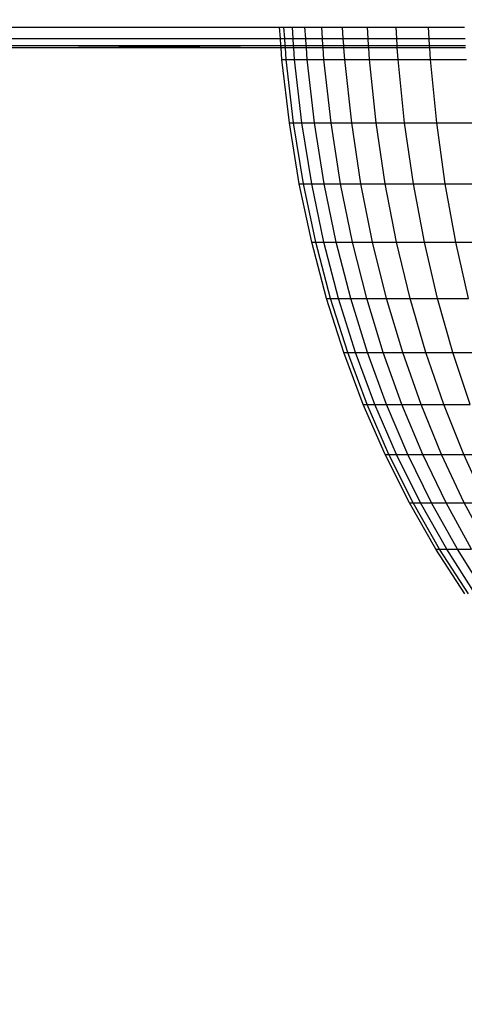
# Model space of a CAD drawing. Units: inches. Extents: x -97 to 951, y 78 to 810.
# Drawn here: x 491 to 492, y 248 to 250 of the extents above; entities that cross this region are included whole.
import ezdxf

# ---------------------------------------------------------------- set-up
doc = ezdxf.new("R2010")
doc.units = ezdxf.units.IN
doc.header["$MEASUREMENT"] = 0
doc.layers.add('VP-DIM', color=7, linetype='Continuous')
doc.layers.add('VP-EQ', color=7, linetype='Continuous', true_color=0x8a3492)
doc.styles.get("Standard").update_dxf_attribs({"font": 'arial.ttf'})
doc.dimstyles.get("Standard").update_dxf_attribs({"dimtxt": 14, "dimasz": 20, "dimexe": 20, "dimexo": 50, "dimgap": 20, "dimtad": 0, "dimdec": 0, "dimzin": 0, "dimdsep": 46, "dimtxsty": 'Standard', "dimcen": -0.09, "dimadec": 0, "dimazin": 0, "dimtfac": 1, "dimtdec": 4, "dimtofl": 0, "dimtmove": 0, "dimatfit": 3, "dimfxl": 70, "dimfxlon": 1, "dimtolj": 1, "dimtzin": 0, "dimarcsym": 0})

# ---------------------------------------------------------------- blocks, each defined once
blk = doc.blocks.new('1203')
at = {"color": 7}
for p, q in [((-98.747, -17.9874), (-98.747, -18.5578)), ((-98.7249, -17.9826), (-98.7249, -18.5562)), ((-98.7651, -18.5591), (-98.7651, -17.9978)), ((-98.7651, -17.9978), (-98.7605, -18.5588)), ((-98.7605, -17.9925), (-98.7605, -18.5588)), ((-98.9134, -18.5754), (-98.7883, -18.5608)), ((-98.9134, -18.5837), (-98.7883, -18.5691)), ((-98.7883, -18.5608), (-98.7651, -18.5591)), ((-98.7883, -18.5608), (-98.7883, -18.5691)), ((-98.7883, -18.5691), (-98.7651, -18.5675)), ((-98.7883, -18.5691), (-98.7883, -18.5858)), ((-98.7651, -18.5591), (-98.7605, -18.5588)), ((-98.7651, -18.5675), (-98.7651, -18.5591)), ((-98.7651, -18.5675), (-98.7605, -18.5671)), ((-98.7651, -18.5841), (-98.7651, -18.5675)), ((-98.7605, -18.5588), (-98.747, -18.5578)), ((-98.7605, -18.5588), (-98.7605, -18.5671)), ((-98.7605, -18.5671), (-98.747, -18.5662)), ((-98.7605, -18.5671), (-98.7605, -18.5838)), ((-98.747, -18.5578), (-98.7249, -18.5562)), ((-98.747, -18.5578), (-98.747, -18.5662)), ((-98.747, -18.5662), (-98.7249, -18.5646)), ((-98.747, -18.5662), (-98.747, -18.5828)), ((-98.7249, -18.5562), (-98.7249, -18.5646)), ((-98.7249, -18.5646), (-98.7249, -18.5813)), ((-99.0335, -18.595), (-98.9134, -18.5754)), ((-99.0335, -18.6032), (-98.9134, -18.5837)), ((-98.9134, -18.5754), (-98.9134, -18.5837)), ((-98.9134, -18.5837), (-98.9134, -18.6002)), ((-98.9134, -18.6002), (-98.7883, -18.5858)), ((-98.7883, -18.5858), (-98.7651, -18.5841)), ((-98.7883, -18.5858), (-98.7883, -18.6106)), ((-98.7651, -18.5841), (-98.7605, -18.5838)), ((-98.7651, -18.609), (-98.7651, -18.5841)), ((-98.7605, -18.5838), (-98.747, -18.5828)), ((-98.7605, -18.5838), (-98.7605, -18.6087)), ((-98.747, -18.5828), (-98.7249, -18.5813)), ((-98.747, -18.5828), (-98.747, -18.6077)), ((-98.7249, -18.5813), (-98.7249, -18.6062)), ((-99.1488, -18.6195), (-99.0335, -18.595)), ((-99.1488, -18.6276), (-99.0335, -18.6032)), ((-99.0335, -18.595), (-99.0335, -18.6032)), ((-99.0335, -18.6196), (-98.9134, -18.6002)), ((-99.0335, -18.6032), (-99.0335, -18.6196)), ((-98.9134, -18.6002), (-98.9134, -18.6249)), ((-98.9134, -18.6249), (-98.7883, -18.6106)), ((-98.7883, -18.6106), (-98.7651, -18.609)), ((-98.7883, -18.6106), (-98.7883, -18.6436)), ((-98.7651, -18.609), (-98.7605, -18.6087)), ((-98.7651, -18.642), (-98.7651, -18.609)), ((-98.7605, -18.6087), (-98.747, -18.6077)), ((-98.7605, -18.6087), (-98.7605, -18.6417)), ((-98.747, -18.6077), (-98.7249, -18.6062)), ((-98.747, -18.6077), (-98.747, -18.6408)), ((-98.7249, -18.6062), (-98.7249, -18.6392)), ((-99.2596, -18.6488), (-99.1488, -18.6195)), ((-99.2596, -18.6567), (-99.1488, -18.6276)), ((-99.1488, -18.6195), (-99.1488, -18.6276)), ((-99.1488, -18.6437), (-99.0335, -18.6196)), ((-99.1488, -18.6276), (-99.1488, -18.6437)), ((-99.0335, -18.6196), (-99.0335, -18.644)), ((-99.0335, -18.644), (-98.9134, -18.6249)), ((-98.9134, -18.6249), (-98.9134, -18.6576)), ((-99.3662, -18.6827), (-99.2596, -18.6488)), ((-99.2596, -18.6726), (-99.1488, -18.6437)), ((-99.2596, -18.6488), (-99.2596, -18.6567)), ((-99.1488, -18.6437), (-99.1488, -18.6679)), ((-99.1488, -18.6679), (-99.0335, -18.644)), ((-99.0335, -18.644), (-99.0335, -18.6764)), ((-98.9134, -18.6576), (-98.7883, -18.6436)), ((-98.7883, -18.6436), (-98.7651, -18.642)), ((-98.7883, -18.6436), (-98.7883, -18.6846)), ((-98.7651, -18.642), (-98.7605, -18.6417)), ((-98.7651, -18.683), (-98.7651, -18.642)), ((-98.7605, -18.6417), (-98.747, -18.6408)), ((-98.7605, -18.6417), (-98.7605, -18.6827)), ((-98.747, -18.6408), (-98.7249, -18.6392)), ((-98.747, -18.6408), (-98.747, -18.6818)), ((-98.7249, -18.6392), (-98.7249, -18.6803)), ((-99.3662, -18.6905), (-99.2596, -18.6567)), ((-99.2596, -18.6567), (-99.2596, -18.6726)), ((-99.2596, -18.6964), (-99.1488, -18.6679)), ((-99.1488, -18.6679), (-99.1488, -18.6999)), ((-99.0335, -18.6764), (-98.9134, -18.6576)), ((-98.9134, -18.6576), (-98.9134, -18.6983)), ((-99.4687, -18.7213), (-99.3662, -18.6827)), ((-99.4687, -18.7289), (-99.3662, -18.6905)), ((-99.3662, -18.7061), (-99.2596, -18.6726)), ((-99.3662, -18.6827), (-99.3662, -18.6905)), ((-99.3662, -18.6905), (-99.3662, -18.7061)), ((-99.2596, -18.6726), (-99.2596, -18.6964)), ((-99.1488, -18.6999), (-99.0335, -18.6764)), ((-99.0335, -18.6764), (-99.0335, -18.7167)), ((-98.9134, -18.6983), (-98.7883, -18.6846)), ((-98.7883, -18.6846), (-98.7651, -18.683)), ((-98.7883, -18.6846), (-98.7883, -18.7334)), ((-98.7651, -18.683), (-98.7605, -18.6827)), ((-98.7651, -18.7319), (-98.7651, -18.683)), ((-98.7605, -18.6827), (-98.747, -18.6818)), ((-98.7605, -18.6827), (-98.7605, -18.7316)), ((-98.747, -18.6818), (-98.7249, -18.6803)), ((-98.747, -18.6818), (-98.747, -18.7307)), ((-98.7249, -18.6803), (-98.7249, -18.7292)), ((-99.4687, -18.7442), (-99.3662, -18.7061)), ((-99.3662, -18.7295), (-99.2596, -18.6964)), ((-99.3662, -18.7061), (-99.3662, -18.7295)), ((-99.2596, -18.6964), (-99.2596, -18.7279)), ((-99.2596, -18.7279), (-99.1488, -18.6999)), ((-99.1488, -18.6999), (-99.1488, -18.7397)), ((-99.0335, -18.7167), (-98.9134, -18.6983)), ((-98.9134, -18.6983), (-98.9134, -18.7467)), ((-99.5673, -18.7644), (-99.4687, -18.7213)), ((-99.5673, -18.7719), (-99.4687, -18.7289)), ((-99.4687, -18.7213), (-99.4687, -18.7289)), ((-99.4687, -18.7289), (-99.4687, -18.7442)), ((-99.4687, -18.7671), (-99.3662, -18.7295)), ((-99.3662, -18.7605), (-99.2596, -18.7279)), ((-99.3662, -18.7295), (-99.3662, -18.7605)), ((-99.2596, -18.7279), (-99.2596, -18.7671)), ((-99.1488, -18.7397), (-99.0335, -18.7167)), ((-99.0335, -18.7167), (-99.0335, -18.7646)), ((-98.747, -18.7307), (-98.7249, -18.7292)), ((-98.7249, -18.7292), (-98.7249, -18.7858)), ((-99.5673, -18.7868), (-99.4687, -18.7442)), ((-99.4687, -18.7442), (-99.4687, -18.7671)), ((-99.2596, -18.7671), (-99.1488, -18.7397)), ((-99.1488, -18.7397), (-99.1488, -18.787)), ((-99.0335, -18.7646), (-98.9134, -18.7467)), ((-98.9134, -18.7467), (-98.7883, -18.7334)), ((-98.9134, -18.7467), (-98.9134, -18.8027)), ((-98.7883, -18.7334), (-98.7651, -18.7319)), ((-98.7883, -18.7334), (-98.7883, -18.7898)), ((-98.7651, -18.7319), (-98.7605, -18.7316)), ((-98.7651, -18.7883), (-98.7651, -18.7319)), ((-98.7605, -18.7316), (-98.747, -18.7307)), ((-98.7605, -18.7316), (-98.7605, -18.788)), ((-98.747, -18.7307), (-98.747, -18.7872)), ((-99.6622, -18.8122), (-99.5673, -18.7644)), ((-99.5673, -18.7644), (-99.5673, -18.7719)), ((-99.5673, -18.8092), (-99.4687, -18.7671)), ((-99.4687, -18.7974), (-99.3662, -18.7605)), ((-99.4687, -18.7671), (-99.4687, -18.7974)), ((-99.3662, -18.7605), (-99.3662, -18.7989)), ((-99.3662, -18.7989), (-99.2596, -18.7671)), ((-99.2596, -18.7671), (-99.2596, -18.8137)), ((-99.1488, -18.787), (-99.0335, -18.7646)), ((-99.0335, -18.7646), (-99.0335, -18.8201)), ((-99.6622, -18.8195), (-99.5673, -18.7719)), ((-99.6622, -18.834), (-99.5673, -18.7868)), ((-99.5673, -18.7719), (-99.5673, -18.7868)), ((-99.5673, -18.7868), (-99.5673, -18.8092)), ((-99.2596, -18.8137), (-99.1488, -18.787)), ((-99.1488, -18.787), (-99.1488, -18.8417)), ((-98.7605, -18.788), (-98.747, -18.7872)), ((-98.747, -18.7872), (-98.7249, -18.7858)), ((-98.747, -18.7872), (-98.747, -18.851)), ((-98.7249, -18.7858), (-98.7249, -18.8497)), ((-99.5673, -18.8388), (-99.4687, -18.7974)), ((-99.4687, -18.7974), (-99.4687, -18.8351)), ((-99.4687, -18.8351), (-99.3662, -18.7989)), ((-99.3662, -18.7989), (-99.3662, -18.8447)), ((-99.0335, -18.8201), (-98.9134, -18.8027)), ((-98.9134, -18.8027), (-98.7883, -18.7898)), ((-98.9134, -18.8027), (-98.9134, -18.866)), ((-98.7883, -18.7898), (-98.7651, -18.7883)), ((-98.7883, -18.7898), (-98.7883, -18.8536)), ((-98.7651, -18.7883), (-98.7605, -18.788)), ((-98.7651, -18.8522), (-98.7651, -18.7883)), ((-98.7605, -18.788), (-98.7605, -18.8519)), ((-99.7535, -18.8646), (-99.6622, -18.8122)), ((-99.7535, -18.8717), (-99.6622, -18.8195)), ((-99.6622, -18.8557), (-99.5673, -18.8092)), ((-99.6622, -18.8122), (-99.6622, -18.8195)), ((-99.6622, -18.8195), (-99.6622, -18.834)), ((-99.5673, -18.8092), (-99.5673, -18.8388)), ((-99.3662, -18.8447), (-99.2596, -18.8137)), ((-99.2596, -18.8137), (-99.2596, -18.8676)), ((-99.1488, -18.8417), (-99.0335, -18.8201)), ((-99.0335, -18.8201), (-99.0335, -18.8828)), ((-99.7535, -18.8857), (-99.6622, -18.834)), ((-99.6622, -18.834), (-99.6622, -18.8557)), ((-99.6622, -18.8845), (-99.5673, -18.8388)), ((-99.5673, -18.8756), (-99.4687, -18.8351)), ((-99.5673, -18.8388), (-99.5673, -18.8756)), ((-99.4687, -18.8351), (-99.4687, -18.8799)), ((-99.4687, -18.8799), (-99.3662, -18.8447)), ((-99.3662, -18.8447), (-99.3662, -18.8977)), ((-99.2596, -18.8676), (-99.1488, -18.8417)), ((-99.1488, -18.8417), (-99.1488, -18.9036)), ((-99.8414, -18.9217), (-99.7535, -18.8646)), ((-99.7535, -18.9068), (-99.6622, -18.8557)), ((-99.7535, -18.8646), (-99.7535, -18.8717)), ((-99.6622, -18.8557), (-99.6622, -18.8845)), ((-98.9134, -18.866), (-98.7883, -18.8536)), ((-98.7883, -18.8536), (-98.7651, -18.8522)), ((-98.7883, -18.8536), (-98.7883, -18.9245)), ((-98.7651, -18.8522), (-98.7605, -18.8519)), ((-98.7651, -18.9231), (-98.7651, -18.8522)), ((-98.7605, -18.8519), (-98.747, -18.851)), ((-98.7605, -18.8519), (-98.7605, -18.9228)), ((-98.747, -18.851), (-98.7249, -18.8497)), ((-98.747, -18.851), (-98.747, -18.922)), ((-98.7249, -18.8497), (-98.7249, -18.9207)), ((-99.8414, -18.9285), (-99.7535, -18.8717)), ((-99.7535, -18.8717), (-99.7535, -18.8857)), ((-99.7535, -18.9347), (-99.6622, -18.8845)), ((-99.6622, -18.9203), (-99.5673, -18.8756)), ((-99.6622, -18.8845), (-99.6622, -18.9203)), ((-99.5673, -18.8756), (-99.5673, -18.9193)), ((-99.5673, -18.9193), (-99.4687, -18.8799)), ((-99.4687, -18.8799), (-99.4687, -18.9318)), ((-99.3662, -18.8977), (-99.2596, -18.8676)), ((-99.2596, -18.8676), (-99.2596, -18.9286)), ((-99.1488, -18.9036), (-99.0335, -18.8828)), ((-99.0335, -18.8828), (-98.9134, -18.866)), ((-99.0335, -18.8828), (-99.0335, -18.9524)), ((-98.9134, -18.866), (-98.9134, -18.9364)), ((-99.8414, -18.9421), (-99.7535, -18.8857)), ((-99.7535, -18.8857), (-99.7535, -18.9068)), ((-99.4687, -18.9318), (-99.3662, -18.8977)), ((-99.3662, -18.8977), (-99.3662, -18.9575)), ((-99.2596, -18.9286), (-99.1488, -18.9036)), ((-99.1488, -18.9036), (-99.1488, -18.9724)), ((-99.8414, -18.9624), (-99.7535, -18.9068)), ((-99.7535, -18.9068), (-99.7535, -18.9347)), ((-99.7535, -18.9695), (-99.6622, -18.9203)), ((-99.6622, -18.963), (-99.5673, -18.9193)), ((-99.6622, -18.9203), (-99.6622, -18.963)), ((-99.5673, -18.9193), (-99.5673, -18.97))]:
    blk.add_line(p, q, dxfattribs=at)
blk = doc.blocks.new('*D6')
at = {"layer": 'Defpoints', "color": 0}
for p in [(425.6378, 618.9539), (931.4273, 618.9539), (414.8274, 78.1673)]:
    blk.add_point(p, dxfattribs=at)
at = {"layer": 'VP-DIM', "color": 0, "lineweight": -2}
for p, q in [((861.4273, 618.9539), (951.4273, 618.9539)), ((931.4273, 598.9539), (931.4273, 386.226)), ((931.4273, 98.1673), (931.4273, 318.03)), ((861.4273, 78.1673), (951.4273, 78.1673))]:
    blk.add_line(p, q, dxfattribs=at)
at = {"layer": 'VP-DIM', "color": 0}
for points in [[(934.7606, 598.9539), (928.0939, 598.9539), (931.4273, 618.9539)], [(928.0939, 98.1673), (934.7606, 98.1673), (931.4273, 78.1673)]]:
    blk.add_solid(points, dxfattribs=at)
at = {"layer": 'VP-DIM', "color": 0, "insert": (931.4273, 352.128), "char_height": 14, "attachment_point": 5, "rotation": 90}
blk.add_mtext('\\A1;541', dxfattribs=at)
blk = doc.blocks.new('*D8')
at = {"layer": 'Defpoints', "color": 0}
for p in [(365.8334, 468.9344), (856.1546, 468.9344), (366.8458, 228.2529)]:
    blk.add_point(p, dxfattribs=at)
at = {"layer": 'VP-DIM', "color": 0, "lineweight": -2}
for p, q in [((786.1546, 468.9344), (876.1546, 468.9344)), ((856.1546, 448.9344), (856.1546, 388.7564)), ((856.1546, 248.2529), (856.1546, 320.3224)), ((786.1546, 228.2529), (876.1546, 228.2529))]:
    blk.add_line(p, q, dxfattribs=at)
at = {"layer": 'VP-DIM', "color": 0}
for points in [[(859.4879, 448.9344), (852.8212, 448.9344), (856.1546, 468.9344)], [(852.8212, 248.2529), (859.4879, 248.2529), (856.1546, 228.2529)]]:
    blk.add_solid(points, dxfattribs=at)
at = {"layer": 'VP-DIM', "color": 0, "insert": (856.1546, 354.5394), "char_height": 14, "attachment_point": 5, "rotation": 90}
blk.add_mtext('\\A1;241', dxfattribs=at)

msp = doc.modelspace()

# ---------------------------------------------------------------- block references
at = {"layer": 'VP-EQ', "rotation": 90}
msp.add_blockref('1203', (473.2205, 348.5937), dxfattribs=at)

# ---------------------------------------------------------------- dimensions: what is measured, and where the dimension line sits
at = {"layer": 'VP-DIM'}
for base, p1, p2, picture, middle in [((931.4273, 618.9539), (414.8274, 78.1673), (425.6378, 618.9539), '*D6', (931.4273, 352.128)), ((856.1546, 468.9344), (366.8458, 228.2529), (365.8334, 468.9344), '*D8', (856.1546, 354.5394))]:
    dim = msp.add_linear_dim(base=base, p1=p1, p2=p2, angle=90, dimstyle='Standard', dxfattribs=at)
    dim.commit()
    dim.dimension.update_dxf_attribs({"geometry": picture, "text_midpoint": middle, "dimtype": 160})

doc.saveas('drawing.dxf')
